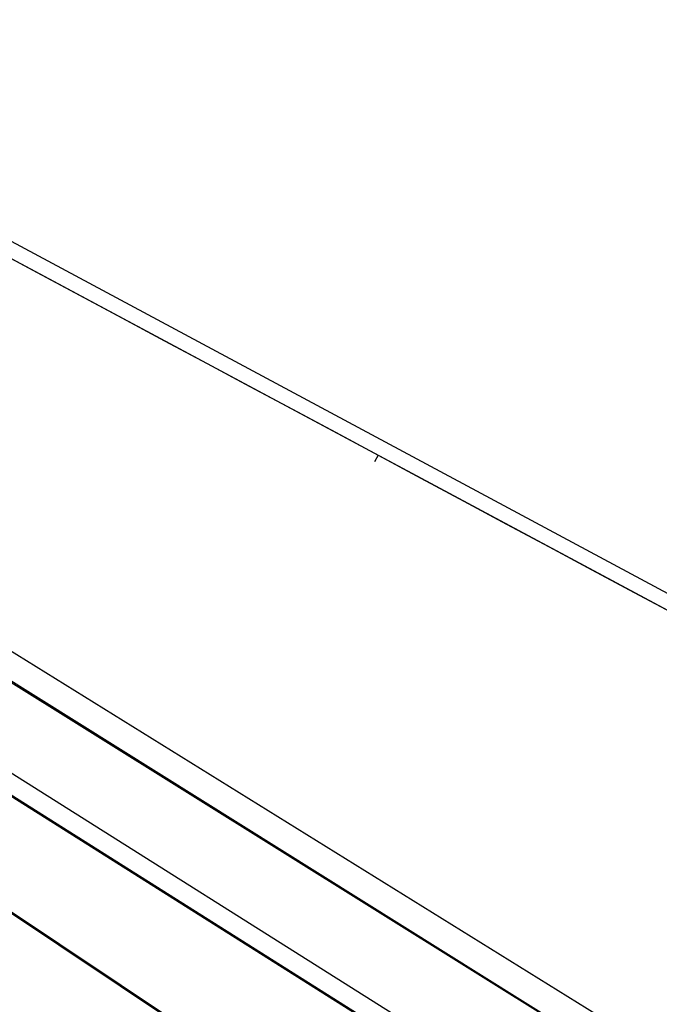
# Model space of a CAD drawing. Extents: x 928 to 5293, y 4416 to 6979.
# Drawn here: x 3217 to 3284, y 6306 to 6410 of the extents above; entities that cross this region are included whole.
import ezdxf

# ---------------------------------------------------------------- set-up
doc = ezdxf.new("R2010")
doc.units = 0
doc.layers.get('0').update_dxf_attribs({"linetype": 'CONTINUOUS'})

# ---------------------------------------------------------------- blocks, each defined once
blk = doc.blocks.new('A$C18589')
for p, q in [((266.12, 1777.94), (432.62, 1688.67)), ((265.37, 1776.53), (431.86, 1687.26)), ((308.12, 1753.61), (312.58, 1751.22)), ((312.58, 1751.22), (317.05, 1748.82)), ((317.05, 1748.82), (321.54, 1746.41)), ((321.54, 1746.41), (326.03, 1744)), ((326.03, 1744), (330.54, 1741.59)), ((330.54, 1741.59), (335.05, 1739.17)), ((335.05, 1739.17), (339.57, 1736.75)), ((339.57, 1736.75), (344.09, 1734.32)), ((344.09, 1734.32), (348.61, 1731.9)), ((376.49, 1669.78), (275.48, 1732.48)), ((348.61, 1731.9), (348.24, 1731.19)), ((348.61, 1731.9), (353.14, 1729.47)), ((374.3, 1667.58), (273.93, 1730.26)), ((374.34, 1667.63), (274.02, 1730.41)), ((353.14, 1729.47), (357.66, 1727.05)), ((357.66, 1727.05), (362.17, 1724.62)), ((362.17, 1724.62), (366.69, 1722.2)), ((269.41, 1723.83), (368.2, 1661.49)), ((366.69, 1722.2), (371.19, 1719.79)), ((364.3, 1661.46), (270.98, 1720.29)), ((364.38, 1661.54), (271.07, 1720.42)), ((371.19, 1719.79), (375.69, 1717.38)), ((375.69, 1717.38), (380.17, 1714.97)), ((263.28, 1714.72), (358.56, 1651.09)), ((264.08, 1714.05), (357.34, 1651.77))]:
    blk.add_line(p, q)
blk = doc.blocks.new('A$C30130')
blk.add_blockref('A$C18589', (87.3, 4.25))

msp = doc.modelspace()

# ---------------------------------------------------------------- block references
msp.add_blockref('A$C30130', (2818.62, 4627.59))

doc.saveas('drawing.dxf')
